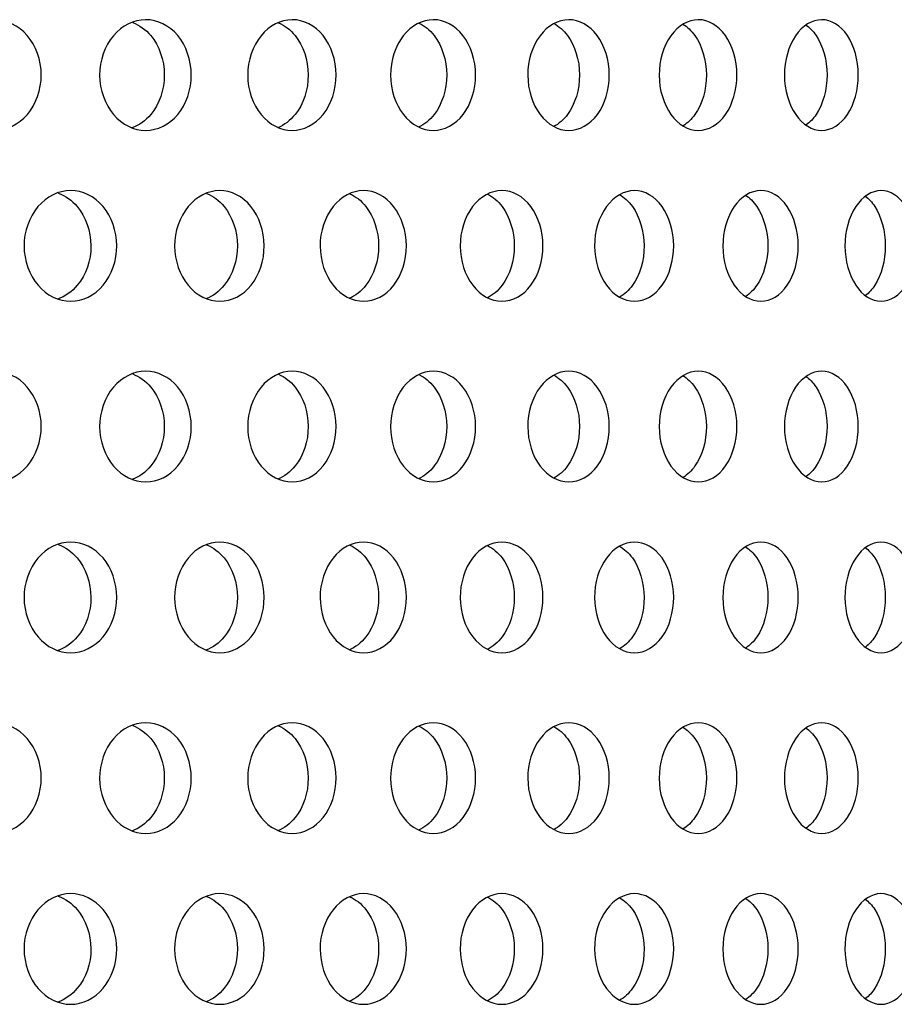
# Model space of a CAD drawing. Units: millimetres. Extents: x 0 to 291, y -7 to 204.
# Drawn here: x 191 to 195, y 157 to 161 of the extents above; entities that cross this region are included whole.
import ezdxf

# ---------------------------------------------------------------- set-up
doc = ezdxf.new("R2010")
doc.units = ezdxf.units.MM
doc.layers.add('C-23G-CHAPA_CUBO', color=7, linetype='Continuous')
doc.layers.add('Default', color=7, linetype='Continuous')

# ---------------------------------------------------------------- blocks, each defined once
blk = doc.blocks.new('SE1')
at = {"layer": 'C-23G-CHAPA_CUBO', "color": 7, "linetype": 'Continuous'}
for points, knots in [([(190.8626, 160.6715), (190.8081, 160.6715), (190.7544, 160.6969), (190.6757, 160.7866), (190.6518, 160.8511), (190.6516, 160.9808), (190.6749, 161.0452), (190.7542, 161.1361), (190.8081, 161.1613), (190.9158, 161.1617), (190.9698, 161.1362), (191.0471, 161.0469), (191.0706, 160.9826), (191.0709, 160.8519), (191.0478, 160.7873), (190.9706, 160.6972), (190.9171, 160.6715), (190.8626, 160.6715)], [0, 0, 0, 0, 0.125, 0.125, 0.25, 0.25, 0.375, 0.375, 0.5, 0.5, 0.625, 0.625, 0.75, 0.75, 0.875, 0.875, 1, 1, 1, 1]), ([(191.5335, 160.6715), (191.4807, 160.6715), (191.4287, 160.6969), (191.3525, 160.7866), (191.3293, 160.8511), (191.3291, 160.9808), (191.3517, 161.0452), (191.4285, 161.1361), (191.4808, 161.1613), (191.585, 161.1617), (191.6373, 161.1362), (191.7121, 161.0469), (191.7347, 160.9826), (191.7351, 160.8519), (191.7127, 160.7873), (191.638, 160.6972), (191.5862, 160.6715), (191.5335, 160.6715)], [0, 0, 0, 0, 0.125, 0.125, 0.25, 0.25, 0.375, 0.375, 0.5, 0.5, 0.625, 0.625, 0.75, 0.75, 0.875, 0.875, 1, 1, 1, 1]), ([(191.4754, 161.1496), (191.5051, 161.138), (191.5328, 161.1182), (191.5926, 161.047), (191.6153, 160.9826), (191.6157, 160.8519), (191.5933, 160.7873), (191.5325, 160.7142), (191.5037, 160.6937), (191.4724, 160.6822)], [0.5504855, 0.5504855, 0.5504855, 0.5504855, 0.625, 0.625, 0.75, 0.75, 0.875, 0.875, 0.952741, 0.952741, 0.952741, 0.952741]), ([(192.182, 160.6715), (192.1311, 160.6715), (192.0809, 160.6969), (192.0072, 160.7866), (191.9849, 160.8511), (191.9846, 160.9808), (192.0065, 161.0452), (192.0807, 161.1361), (192.1311, 161.1613), (192.2317, 161.1617), (192.2821, 161.1362), (192.3543, 161.0469), (192.3761, 160.9826), (192.3764, 160.8519), (192.3549, 160.7873), (192.2828, 160.6972), (192.2329, 160.6715), (192.182, 160.6715)], [0, 0, 0, 0, 0.125, 0.125, 0.25, 0.25, 0.375, 0.375, 0.5, 0.5, 0.625, 0.625, 0.75, 0.75, 0.875, 0.875, 1, 1, 1, 1]), ([(192.1209, 161.1482), (192.1483, 161.1364), (192.1736, 161.1171), (192.2304, 161.047), (192.2524, 160.9826), (192.2527, 160.8519), (192.2311, 160.7873), (192.1732, 160.715), (192.1463, 160.6949), (192.1172, 160.6832)], [0.5535124, 0.5535124, 0.5535124, 0.5535124, 0.625, 0.625, 0.75, 0.75, 0.875, 0.875, 0.9504344, 0.9504344, 0.9504344, 0.9504344]), ([(192.8068, 160.6715), (192.7578, 160.6715), (192.7095, 160.6969), (192.6386, 160.7866), (192.6171, 160.8511), (192.6169, 160.9808), (192.6379, 161.0452), (192.7093, 161.1361), (192.7578, 161.1613), (192.8546, 161.1617), (192.903, 161.1362), (192.9724, 161.0469), (192.9933, 160.9826), (192.9936, 160.8519), (192.973, 160.7873), (192.9037, 160.6972), (192.8557, 160.6715), (192.8068, 160.6715)], [0, 0, 0, 0, 0.125, 0.125, 0.25, 0.25, 0.375, 0.375, 0.5, 0.5, 0.625, 0.625, 0.75, 0.75, 0.875, 0.875, 1, 1, 1, 1]), ([(192.7428, 161.1465), (192.7677, 161.1346), (192.7908, 161.116), (192.8445, 161.047), (192.8655, 160.9826), (192.8658, 160.8519), (192.8451, 160.7873), (192.7906, 160.7166), (192.7666, 160.6973), (192.7405, 160.6853)], [0.5567832, 0.5567832, 0.5567832, 0.5567832, 0.625, 0.625, 0.75, 0.75, 0.875, 0.875, 0.9460639, 0.9460639, 0.9460639, 0.9460639]), ([(193.4065, 160.6715), (193.3596, 160.6715), (193.3133, 160.6969), (193.2453, 160.7866), (193.2247, 160.8511), (193.2245, 160.9808), (193.2446, 161.0452), (193.3131, 161.1361), (193.3596, 161.1613), (193.4523, 161.1617), (193.4987, 161.1362), (193.5651, 161.0469), (193.5852, 160.9826), (193.5854, 160.8519), (193.5657, 160.7873), (193.4994, 160.6972), (193.4534, 160.6715), (193.4065, 160.6715)], [0, 0, 0, 0, 0.125, 0.125, 0.25, 0.25, 0.375, 0.375, 0.5, 0.5, 0.625, 0.625, 0.75, 0.75, 0.875, 0.875, 1, 1, 1, 1]), ([(193.3397, 161.1446), (193.3622, 161.1327), (193.3829, 161.1147), (193.4334, 161.047), (193.4535, 160.9826), (193.4538, 160.8519), (193.434, 160.7873), (193.3832, 160.7185), (193.3622, 160.7002), (193.3393, 160.6881)], [0.5603416, 0.5603416, 0.5603416, 0.5603416, 0.625, 0.625, 0.75, 0.75, 0.875, 0.875, 0.9408173, 0.9408173, 0.9408173, 0.9408173]), ([(193.98, 160.6715), (193.9352, 160.6715), (193.891, 160.6969), (193.8261, 160.7866), (193.8064, 160.8511), (193.8061, 160.9808), (193.8254, 161.0452), (193.8908, 161.1361), (193.9352, 161.1613), (194.0237, 161.1617), (194.0679, 161.1362), (194.1312, 161.0469), (194.1503, 160.9826), (194.1506, 160.8519), (194.1317, 160.7873), (194.0685, 160.6972), (194.0247, 160.6715), (193.98, 160.6715)], [0, 0, 0, 0, 0.125, 0.125, 0.25, 0.25, 0.375, 0.375, 0.5, 0.5, 0.625, 0.625, 0.75, 0.75, 0.875, 0.875, 1, 1, 1, 1]), ([(193.9105, 161.1424), (193.9304, 161.1305), (193.9488, 161.1133), (193.996, 161.047), (194.0152, 160.9826), (194.0154, 160.8519), (193.9965, 160.7873), (193.9496, 160.7206), (193.9316, 160.7034), (193.9119, 160.6914)], [0.5642408, 0.5642408, 0.5642408, 0.5642408, 0.625, 0.625, 0.75, 0.75, 0.875, 0.875, 0.9350722, 0.9350722, 0.9350722, 0.9350722]), ([(194.5259, 160.6715), (194.4834, 160.6715), (194.4414, 160.6969), (194.3797, 160.7866), (194.3609, 160.8511), (194.3607, 160.9808), (194.379, 161.0452), (194.4412, 161.1361), (194.4834, 161.1613), (194.5675, 161.1617), (194.6095, 161.1362), (194.6695, 161.0469), (194.6876, 160.9826), (194.6879, 160.8519), (194.67, 160.7873), (194.61, 160.6972), (194.5685, 160.6715), (194.5259, 160.6715)], [0, 0, 0, 0, 0.125, 0.125, 0.25, 0.25, 0.375, 0.375, 0.5, 0.5, 0.625, 0.625, 0.75, 0.75, 0.875, 0.875, 1, 1, 1, 1]), ([(194.4546, 161.1393), (194.4717, 161.1276), (194.4875, 161.1115), (194.531, 161.047), (194.5492, 160.9826), (194.5495, 160.8519), (194.5316, 160.7873), (194.4885, 160.7229), (194.4735, 160.7071), (194.4571, 160.6954)], [0.5692926, 0.5692926, 0.5692926, 0.5692926, 0.625, 0.625, 0.75, 0.75, 0.875, 0.875, 0.928742, 0.928742, 0.928742, 0.928742]), ([(191.201, 159.915), (191.1475, 159.915), (191.0948, 159.9406), (191.0179, 160.0304), (190.9947, 160.0948), (190.9945, 160.2241), (191.0172, 160.2884), (191.0947, 160.3794), (191.1476, 160.4048), (191.2534, 160.4051), (191.3063, 160.3795), (191.3819, 160.29), (191.4046, 160.2259), (191.4049, 160.0954), (191.3825, 160.031), (191.307, 159.9408), (191.2545, 159.915), (191.201, 159.915)], [0, 0, 0, 0, 0.125, 0.125, 0.25, 0.25, 0.375, 0.375, 0.5, 0.5, 0.625, 0.625, 0.75, 0.75, 0.875, 0.875, 1, 1, 1, 1]), ([(191.8609, 159.915), (191.8092, 159.915), (191.7582, 159.9406), (191.6838, 160.0304), (191.6613, 160.0948), (191.6611, 160.2241), (191.6831, 160.2884), (191.7581, 160.3794), (191.8093, 160.4048), (191.9115, 160.4051), (191.9626, 160.3795), (192.0356, 160.29), (192.0576, 160.2259), (192.0579, 160.0954), (192.0362, 160.031), (191.9633, 159.9408), (191.9126, 159.915), (191.8609, 159.915)], [0, 0, 0, 0, 0.125, 0.125, 0.25, 0.25, 0.375, 0.375, 0.5, 0.5, 0.625, 0.625, 0.75, 0.75, 0.875, 0.875, 1, 1, 1, 1]), ([(192.4977, 159.915), (192.4479, 159.915), (192.3988, 159.9406), (192.327, 160.0304), (192.3053, 160.0948), (192.3051, 160.2241), (192.3263, 160.2884), (192.3986, 160.3794), (192.448, 160.4048), (192.5464, 160.4051), (192.5957, 160.3795), (192.6659, 160.29), (192.6871, 160.2259), (192.6874, 160.0954), (192.6665, 160.031), (192.5963, 159.9408), (192.5475, 159.915), (192.4977, 159.915)], [0, 0, 0, 0, 0.125, 0.125, 0.25, 0.25, 0.375, 0.375, 0.5, 0.5, 0.625, 0.625, 0.75, 0.75, 0.875, 0.875, 1, 1, 1, 1]), ([(193.1101, 159.915), (193.0623, 159.915), (193.0151, 159.9406), (192.9462, 160.0304), (192.9254, 160.0948), (192.9251, 160.2241), (192.9455, 160.2884), (193.015, 160.3794), (193.0624, 160.4048), (193.1569, 160.4051), (193.2041, 160.3795), (193.2715, 160.29), (193.2918, 160.2259), (193.2921, 160.0954), (193.2721, 160.031), (193.2047, 159.9408), (193.1579, 159.915), (193.1101, 159.915)], [0, 0, 0, 0, 0.125, 0.125, 0.25, 0.25, 0.375, 0.375, 0.5, 0.5, 0.625, 0.625, 0.75, 0.75, 0.875, 0.875, 1, 1, 1, 1]), ([(193.6968, 159.915), (193.6511, 159.915), (193.606, 159.9406), (193.54, 160.0304), (193.5201, 160.0948), (193.5199, 160.2241), (193.5394, 160.2884), (193.6059, 160.3794), (193.6512, 160.4048), (193.7416, 160.4051), (193.7867, 160.3795), (193.8511, 160.29), (193.8705, 160.2259), (193.8707, 160.0954), (193.8516, 160.031), (193.7873, 159.9408), (193.7426, 159.915), (193.6968, 159.915)], [0, 0, 0, 0, 0.125, 0.125, 0.25, 0.25, 0.375, 0.375, 0.5, 0.5, 0.625, 0.625, 0.75, 0.75, 0.875, 0.875, 1, 1, 1, 1]), ([(194.2567, 159.915), (194.2131, 159.915), (194.1702, 159.9406), (194.1073, 160.0304), (194.0883, 160.0948), (194.0881, 160.2241), (194.1067, 160.2884), (194.17, 160.3794), (194.2132, 160.4048), (194.2993, 160.4051), (194.3422, 160.3795), (194.4035, 160.29), (194.4219, 160.2259), (194.4221, 160.0954), (194.404, 160.031), (194.3428, 159.9408), (194.3002, 159.915), (194.2567, 159.915)], [0, 0, 0, 0, 0.125, 0.125, 0.25, 0.25, 0.375, 0.375, 0.5, 0.5, 0.625, 0.625, 0.75, 0.75, 0.875, 0.875, 1, 1, 1, 1]), ([(194.7885, 159.915), (194.7472, 159.915), (194.7065, 159.9406), (194.6468, 160.0304), (194.6288, 160.0948), (194.6286, 160.2241), (194.6462, 160.2884), (194.7064, 160.3794), (194.7473, 160.4048), (194.8288, 160.4051), (194.8695, 160.3795), (194.9275, 160.29), (194.9449, 160.2259), (194.9451, 160.0954), (194.9279, 160.031), (194.87, 159.9408), (194.8297, 159.915), (194.7885, 159.915)], [0, 0, 0, 0, 0.125, 0.125, 0.25, 0.25, 0.375, 0.375, 0.5, 0.5, 0.625, 0.625, 0.75, 0.75, 0.875, 0.875, 1, 1, 1, 1]), ([(191.1462, 160.3941), (191.1774, 160.3826), (191.2064, 160.3623), (191.2676, 160.2901), (191.2904, 160.2259), (191.2907, 160.0954), (191.2682, 160.031), (191.2063, 159.9572), (191.1762, 159.9363), (191.1437, 159.9249)], [0.5480954, 0.5480954, 0.5480954, 0.5480954, 0.625, 0.625, 0.75, 0.75, 0.875, 0.875, 0.9546129, 0.9546129, 0.9546129, 0.9546129]), ([(191.8029, 160.3927), (191.8318, 160.381), (191.8585, 160.3613), (191.9168, 160.2901), (191.9388, 160.2259), (191.9391, 160.0954), (191.9174, 160.031), (191.8582, 159.958), (191.8301, 159.9375), (191.7997, 159.9259)], [0.5510285, 0.5510285, 0.5510285, 0.5510285, 0.625, 0.625, 0.75, 0.75, 0.875, 0.875, 0.9523878, 0.9523878, 0.9523878, 0.9523878]), ([(192.4367, 160.3912), (192.4631, 160.3793), (192.4876, 160.3601), (192.5428, 160.2901), (192.564, 160.2259), (192.5643, 160.0954), (192.5434, 160.031), (192.4871, 159.959), (192.4612, 159.9389), (192.4331, 159.9271)], [0.5541881, 0.5541881, 0.5541881, 0.5541881, 0.625, 0.625, 0.75, 0.75, 0.875, 0.875, 0.94969, 0.94969, 0.94969, 0.94969]), ([(193.0462, 160.3894), (193.0702, 160.3775), (193.0923, 160.3589), (193.1443, 160.2901), (193.1647, 160.2259), (193.1649, 160.0954), (193.1449, 160.031), (193.0923, 159.9608), (193.0694, 159.9416), (193.0445, 159.9296)], [0.5576142, 0.5576142, 0.5576142, 0.5576142, 0.625, 0.625, 0.75, 0.75, 0.875, 0.875, 0.9446602, 0.9446602, 0.9446602, 0.9446602]), ([(193.6302, 160.3874), (193.6516, 160.3754), (193.6714, 160.3576), (193.7201, 160.2901), (193.7395, 160.2259), (193.7398, 160.0954), (193.7206, 160.031), (193.6718, 159.9628), (193.652, 159.9447), (193.6303, 159.9326)], [0.561355, 0.561355, 0.561355, 0.561355, 0.625, 0.625, 0.75, 0.75, 0.875, 0.875, 0.939167, 0.939167, 0.939167, 0.939167]), ([(194.1873, 160.385), (194.2062, 160.3731), (194.2236, 160.3561), (194.269, 160.2901), (194.2874, 160.2259), (194.2877, 160.0954), (194.2695, 160.031), (194.2245, 159.9649), (194.2077, 159.9481), (194.1893, 159.9362)], [0.5654701, 0.5654701, 0.5654701, 0.5654701, 0.625, 0.625, 0.75, 0.75, 0.875, 0.875, 0.9331306, 0.9331306, 0.9331306, 0.9331306]), ([(194.718, 160.381), (194.7338, 160.3695), (194.7483, 160.3539), (194.7897, 160.2901), (194.8072, 160.2259), (194.8074, 160.0954), (194.7902, 160.031), (194.7492, 159.9674), (194.7353, 159.9521), (194.7203, 159.9405)], [0.5717436, 0.5717436, 0.5717436, 0.5717436, 0.625, 0.625, 0.75, 0.75, 0.875, 0.875, 0.9264558, 0.9264558, 0.9264558, 0.9264558]), ([(190.8626, 159.115), (190.8081, 159.115), (190.7544, 159.1404), (190.6757, 159.23), (190.6518, 159.2946), (190.6516, 159.4243), (190.6749, 159.4887), (190.7542, 159.5796), (190.8081, 159.6048), (190.9158, 159.6052), (190.9698, 159.5797), (191.0471, 159.4904), (191.0706, 159.4261), (191.0709, 159.2954), (191.0478, 159.2308), (190.9706, 159.1407), (190.9171, 159.115), (190.8626, 159.115)], [0, 0, 0, 0, 0.125, 0.125, 0.25, 0.25, 0.375, 0.375, 0.5, 0.5, 0.625, 0.625, 0.75, 0.75, 0.875, 0.875, 1, 1, 1, 1]), ([(191.5335, 159.115), (191.4807, 159.115), (191.4287, 159.1404), (191.3525, 159.23), (191.3293, 159.2946), (191.3291, 159.4243), (191.3517, 159.4887), (191.4285, 159.5796), (191.4808, 159.6048), (191.585, 159.6052), (191.6373, 159.5797), (191.7121, 159.4904), (191.7347, 159.4261), (191.7351, 159.2954), (191.7127, 159.2308), (191.638, 159.1407), (191.5862, 159.115), (191.5335, 159.115)], [0, 0, 0, 0, 0.125, 0.125, 0.25, 0.25, 0.375, 0.375, 0.5, 0.5, 0.625, 0.625, 0.75, 0.75, 0.875, 0.875, 1, 1, 1, 1]), ([(191.4754, 159.5931), (191.5051, 159.5815), (191.5328, 159.5617), (191.5926, 159.4904), (191.6153, 159.4261), (191.6157, 159.2954), (191.5933, 159.2307), (191.5325, 159.1577), (191.5037, 159.1372), (191.4724, 159.1256)], [0.5504855, 0.5504855, 0.5504855, 0.5504855, 0.625, 0.625, 0.75, 0.75, 0.875, 0.875, 0.952741, 0.952741, 0.952741, 0.952741]), ([(192.182, 159.115), (192.1311, 159.115), (192.0809, 159.1404), (192.0072, 159.23), (191.9849, 159.2946), (191.9846, 159.4243), (192.0065, 159.4887), (192.0807, 159.5796), (192.1311, 159.6048), (192.2317, 159.6052), (192.2821, 159.5797), (192.3543, 159.4904), (192.3761, 159.4261), (192.3764, 159.2954), (192.3549, 159.2308), (192.2828, 159.1407), (192.2329, 159.115), (192.182, 159.115)], [0, 0, 0, 0, 0.125, 0.125, 0.25, 0.25, 0.375, 0.375, 0.5, 0.5, 0.625, 0.625, 0.75, 0.75, 0.875, 0.875, 1, 1, 1, 1]), ([(192.1209, 159.5916), (192.1483, 159.5799), (192.1736, 159.5606), (192.2304, 159.4904), (192.2524, 159.4261), (192.2527, 159.2954), (192.2311, 159.2307), (192.1732, 159.1585), (192.1463, 159.1384), (192.1172, 159.1267)], [0.5535124, 0.5535124, 0.5535124, 0.5535124, 0.625, 0.625, 0.75, 0.75, 0.875, 0.875, 0.9504344, 0.9504344, 0.9504344, 0.9504344]), ([(192.8068, 159.115), (192.7578, 159.115), (192.7095, 159.1404), (192.6386, 159.23), (192.6171, 159.2946), (192.6169, 159.4243), (192.6379, 159.4887), (192.7093, 159.5796), (192.7578, 159.6048), (192.8546, 159.6052), (192.903, 159.5797), (192.9724, 159.4904), (192.9933, 159.4261), (192.9936, 159.2954), (192.973, 159.2308), (192.9037, 159.1407), (192.8557, 159.115), (192.8068, 159.115)], [0, 0, 0, 0, 0.125, 0.125, 0.25, 0.25, 0.375, 0.375, 0.5, 0.5, 0.625, 0.625, 0.75, 0.75, 0.875, 0.875, 1, 1, 1, 1]), ([(192.7428, 159.59), (192.7677, 159.5781), (192.7908, 159.5595), (192.8445, 159.4904), (192.8655, 159.4261), (192.8658, 159.2954), (192.8451, 159.2307), (192.7906, 159.1601), (192.7666, 159.1407), (192.7405, 159.1288)], [0.5567832, 0.5567832, 0.5567832, 0.5567832, 0.625, 0.625, 0.75, 0.75, 0.875, 0.875, 0.9460639, 0.9460639, 0.9460639, 0.9460639]), ([(193.4065, 159.115), (193.3596, 159.115), (193.3133, 159.1404), (193.2453, 159.23), (193.2247, 159.2946), (193.2245, 159.4243), (193.2446, 159.4887), (193.3131, 159.5796), (193.3596, 159.6048), (193.4523, 159.6052), (193.4987, 159.5797), (193.5651, 159.4904), (193.5852, 159.4261), (193.5854, 159.2954), (193.5657, 159.2308), (193.4994, 159.1407), (193.4534, 159.115), (193.4065, 159.115)], [0, 0, 0, 0, 0.125, 0.125, 0.25, 0.25, 0.375, 0.375, 0.5, 0.5, 0.625, 0.625, 0.75, 0.75, 0.875, 0.875, 1, 1, 1, 1]), ([(193.3397, 159.5881), (193.3622, 159.5761), (193.3829, 159.5582), (193.4334, 159.4904), (193.4535, 159.4261), (193.4538, 159.2954), (193.434, 159.2307), (193.3832, 159.162), (193.3622, 159.1436), (193.3393, 159.1316)], [0.5603416, 0.5603416, 0.5603416, 0.5603416, 0.625, 0.625, 0.75, 0.75, 0.875, 0.875, 0.9408173, 0.9408173, 0.9408173, 0.9408173]), ([(193.98, 159.115), (193.9352, 159.115), (193.891, 159.1404), (193.8261, 159.23), (193.8064, 159.2946), (193.8061, 159.4243), (193.8254, 159.4887), (193.8908, 159.5796), (193.9352, 159.6048), (194.0237, 159.6052), (194.0679, 159.5797), (194.1312, 159.4904), (194.1503, 159.4261), (194.1506, 159.2954), (194.1317, 159.2308), (194.0685, 159.1407), (194.0247, 159.115), (193.98, 159.115)], [0, 0, 0, 0, 0.125, 0.125, 0.25, 0.25, 0.375, 0.375, 0.5, 0.5, 0.625, 0.625, 0.75, 0.75, 0.875, 0.875, 1, 1, 1, 1]), ([(193.9105, 159.5858), (193.9304, 159.574), (193.9488, 159.5568), (193.996, 159.4904), (194.0152, 159.4261), (194.0154, 159.2954), (193.9965, 159.2307), (193.9496, 159.1641), (193.9316, 159.1469), (193.9119, 159.1349)], [0.5642408, 0.5642408, 0.5642408, 0.5642408, 0.625, 0.625, 0.75, 0.75, 0.875, 0.875, 0.9350722, 0.9350722, 0.9350722, 0.9350722]), ([(194.5259, 159.115), (194.4834, 159.115), (194.4414, 159.1404), (194.3797, 159.23), (194.3609, 159.2946), (194.3607, 159.4243), (194.379, 159.4887), (194.4412, 159.5796), (194.4834, 159.6048), (194.5675, 159.6052), (194.6095, 159.5797), (194.6695, 159.4904), (194.6876, 159.4261), (194.6879, 159.2954), (194.67, 159.2308), (194.61, 159.1407), (194.5685, 159.115), (194.5259, 159.115)], [0, 0, 0, 0, 0.125, 0.125, 0.25, 0.25, 0.375, 0.375, 0.5, 0.5, 0.625, 0.625, 0.75, 0.75, 0.875, 0.875, 1, 1, 1, 1]), ([(194.4546, 159.5828), (194.4717, 159.5711), (194.4875, 159.555), (194.531, 159.4904), (194.5492, 159.4261), (194.5495, 159.2954), (194.5316, 159.2307), (194.4885, 159.1663), (194.4735, 159.1505), (194.4571, 159.1388)], [0.5692926, 0.5692926, 0.5692926, 0.5692926, 0.625, 0.625, 0.75, 0.75, 0.875, 0.875, 0.928742, 0.928742, 0.928742, 0.928742]), ([(191.201, 158.3585), (191.1475, 158.3585), (191.0948, 158.3841), (191.0179, 158.4738), (190.9947, 158.5383), (190.9945, 158.6676), (191.0172, 158.7319), (191.0947, 158.8229), (191.1476, 158.8483), (191.2534, 158.8486), (191.3063, 158.823), (191.3819, 158.7335), (191.4046, 158.6694), (191.4049, 158.5389), (191.3825, 158.4745), (191.307, 158.3843), (191.2545, 158.3585), (191.201, 158.3585)], [0, 0, 0, 0, 0.125, 0.125, 0.25, 0.25, 0.375, 0.375, 0.5, 0.5, 0.625, 0.625, 0.75, 0.75, 0.875, 0.875, 1, 1, 1, 1]), ([(191.1462, 158.8376), (191.1774, 158.8261), (191.2064, 158.8058), (191.2676, 158.7336), (191.2904, 158.6694), (191.2907, 158.5389), (191.2682, 158.4745), (191.2063, 158.4007), (191.1762, 158.3798), (191.1437, 158.3684)], [0.5480954, 0.5480954, 0.5480954, 0.5480954, 0.625, 0.625, 0.75, 0.75, 0.875, 0.875, 0.9546129, 0.9546129, 0.9546129, 0.9546129]), ([(191.8609, 158.3585), (191.8092, 158.3585), (191.7582, 158.3841), (191.6838, 158.4738), (191.6613, 158.5383), (191.6611, 158.6676), (191.6831, 158.7319), (191.7581, 158.8229), (191.8093, 158.8483), (191.9115, 158.8486), (191.9626, 158.823), (192.0356, 158.7335), (192.0576, 158.6694), (192.0579, 158.5389), (192.0362, 158.4745), (191.9633, 158.3843), (191.9126, 158.3585), (191.8609, 158.3585)], [0, 0, 0, 0, 0.125, 0.125, 0.25, 0.25, 0.375, 0.375, 0.5, 0.5, 0.625, 0.625, 0.75, 0.75, 0.875, 0.875, 1, 1, 1, 1]), ([(191.8029, 158.8362), (191.8318, 158.8245), (191.8585, 158.8048), (191.9168, 158.7336), (191.9388, 158.6694), (191.9391, 158.5389), (191.9174, 158.4745), (191.8582, 158.4015), (191.8301, 158.3809), (191.7997, 158.3693)], [0.5510285, 0.5510285, 0.5510285, 0.5510285, 0.625, 0.625, 0.75, 0.75, 0.875, 0.875, 0.9523878, 0.9523878, 0.9523878, 0.9523878]), ([(192.4977, 158.3585), (192.4479, 158.3585), (192.3988, 158.3841), (192.327, 158.4738), (192.3053, 158.5383), (192.3051, 158.6676), (192.3263, 158.7319), (192.3986, 158.8229), (192.448, 158.8483), (192.5464, 158.8486), (192.5957, 158.823), (192.6659, 158.7335), (192.6871, 158.6694), (192.6874, 158.5389), (192.6665, 158.4745), (192.5963, 158.3843), (192.5475, 158.3585), (192.4977, 158.3585)], [0, 0, 0, 0, 0.125, 0.125, 0.25, 0.25, 0.375, 0.375, 0.5, 0.5, 0.625, 0.625, 0.75, 0.75, 0.875, 0.875, 1, 1, 1, 1]), ([(192.4367, 158.8347), (192.4631, 158.8228), (192.4876, 158.8036), (192.5428, 158.7336), (192.564, 158.6694), (192.5643, 158.5389), (192.5434, 158.4745), (192.4871, 158.4024), (192.4612, 158.3824), (192.4331, 158.3706)], [0.5541881, 0.5541881, 0.5541881, 0.5541881, 0.625, 0.625, 0.75, 0.75, 0.875, 0.875, 0.94969, 0.94969, 0.94969, 0.94969]), ([(193.1101, 158.3585), (193.0623, 158.3585), (193.0151, 158.3841), (192.9462, 158.4738), (192.9254, 158.5383), (192.9251, 158.6676), (192.9455, 158.7319), (193.015, 158.8229), (193.0624, 158.8483), (193.1569, 158.8486), (193.2041, 158.823), (193.2715, 158.7335), (193.2918, 158.6694), (193.2921, 158.5389), (193.2721, 158.4745), (193.2047, 158.3843), (193.1579, 158.3585), (193.1101, 158.3585)], [0, 0, 0, 0, 0.125, 0.125, 0.25, 0.25, 0.375, 0.375, 0.5, 0.5, 0.625, 0.625, 0.75, 0.75, 0.875, 0.875, 1, 1, 1, 1]), ([(193.0462, 158.8329), (193.0702, 158.821), (193.0923, 158.8024), (193.1443, 158.7336), (193.1647, 158.6694), (193.1649, 158.5389), (193.1449, 158.4745), (193.0923, 158.4043), (193.0694, 158.3851), (193.0445, 158.3731)], [0.5576142, 0.5576142, 0.5576142, 0.5576142, 0.625, 0.625, 0.75, 0.75, 0.875, 0.875, 0.9446602, 0.9446602, 0.9446602, 0.9446602]), ([(193.6968, 158.3585), (193.6511, 158.3585), (193.606, 158.3841), (193.54, 158.4738), (193.5201, 158.5383), (193.5199, 158.6676), (193.5394, 158.7319), (193.6059, 158.8229), (193.6512, 158.8483), (193.7416, 158.8486), (193.7867, 158.823), (193.8511, 158.7335), (193.8705, 158.6694), (193.8707, 158.5389), (193.8516, 158.4745), (193.7873, 158.3843), (193.7426, 158.3585), (193.6968, 158.3585)], [0, 0, 0, 0, 0.125, 0.125, 0.25, 0.25, 0.375, 0.375, 0.5, 0.5, 0.625, 0.625, 0.75, 0.75, 0.875, 0.875, 1, 1, 1, 1]), ([(193.6302, 158.8309), (193.6516, 158.8189), (193.6714, 158.8011), (193.7201, 158.7336), (193.7395, 158.6694), (193.7398, 158.5389), (193.7206, 158.4745), (193.6718, 158.4062), (193.652, 158.3882), (193.6303, 158.3761)], [0.561355, 0.561355, 0.561355, 0.561355, 0.625, 0.625, 0.75, 0.75, 0.875, 0.875, 0.939167, 0.939167, 0.939167, 0.939167]), ([(194.2567, 158.3585), (194.2131, 158.3585), (194.1702, 158.3841), (194.1073, 158.4738), (194.0883, 158.5383), (194.0881, 158.6676), (194.1067, 158.7319), (194.17, 158.8229), (194.2132, 158.8483), (194.2993, 158.8486), (194.3422, 158.823), (194.4035, 158.7335), (194.4219, 158.6694), (194.4221, 158.5389), (194.404, 158.4745), (194.3428, 158.3843), (194.3002, 158.3585), (194.2567, 158.3585)], [0, 0, 0, 0, 0.125, 0.125, 0.25, 0.25, 0.375, 0.375, 0.5, 0.5, 0.625, 0.625, 0.75, 0.75, 0.875, 0.875, 1, 1, 1, 1]), ([(194.1873, 158.8285), (194.2062, 158.8166), (194.2236, 158.7996), (194.269, 158.7336), (194.2874, 158.6694), (194.2877, 158.5389), (194.2695, 158.4745), (194.2245, 158.4084), (194.2077, 158.3916), (194.1893, 158.3796)], [0.5654701, 0.5654701, 0.5654701, 0.5654701, 0.625, 0.625, 0.75, 0.75, 0.875, 0.875, 0.9331306, 0.9331306, 0.9331306, 0.9331306]), ([(194.7885, 158.3585), (194.7472, 158.3585), (194.7065, 158.3841), (194.6468, 158.4738), (194.6288, 158.5383), (194.6286, 158.6676), (194.6462, 158.7319), (194.7064, 158.8229), (194.7473, 158.8483), (194.8288, 158.8486), (194.8695, 158.823), (194.9275, 158.7335), (194.9449, 158.6694), (194.9451, 158.5389), (194.9279, 158.4745), (194.87, 158.3843), (194.8297, 158.3585), (194.7885, 158.3585)], [0, 0, 0, 0, 0.125, 0.125, 0.25, 0.25, 0.375, 0.375, 0.5, 0.5, 0.625, 0.625, 0.75, 0.75, 0.875, 0.875, 1, 1, 1, 1]), ([(194.718, 158.8245), (194.7338, 158.8129), (194.7483, 158.7973), (194.7897, 158.7336), (194.8072, 158.6694), (194.8074, 158.5389), (194.7902, 158.4745), (194.7492, 158.4108), (194.7353, 158.3955), (194.7203, 158.384)], [0.5717436, 0.5717436, 0.5717436, 0.5717436, 0.625, 0.625, 0.75, 0.75, 0.875, 0.875, 0.9264558, 0.9264558, 0.9264558, 0.9264558]), ([(190.8626, 157.5585), (190.8081, 157.5585), (190.7544, 157.5839), (190.6757, 157.6735), (190.6518, 157.738), (190.6516, 157.8677), (190.6749, 157.9322), (190.7542, 158.0231), (190.8081, 158.0483), (190.9158, 158.0486), (190.9698, 158.0232), (191.0471, 157.9339), (191.0706, 157.8696), (191.0709, 157.7388), (191.0478, 157.6742), (190.9706, 157.5841), (190.9171, 157.5585), (190.8626, 157.5585)], [0, 0, 0, 0, 0.125, 0.125, 0.25, 0.25, 0.375, 0.375, 0.5, 0.5, 0.625, 0.625, 0.75, 0.75, 0.875, 0.875, 1, 1, 1, 1]), ([(191.5335, 157.5585), (191.4807, 157.5585), (191.4287, 157.5839), (191.3525, 157.6735), (191.3293, 157.738), (191.3291, 157.8677), (191.3517, 157.9322), (191.4285, 158.0231), (191.4808, 158.0483), (191.585, 158.0486), (191.6373, 158.0232), (191.7121, 157.9339), (191.7347, 157.8696), (191.7351, 157.7388), (191.7127, 157.6742), (191.638, 157.5841), (191.5862, 157.5585), (191.5335, 157.5585)], [0, 0, 0, 0, 0.125, 0.125, 0.25, 0.25, 0.375, 0.375, 0.5, 0.5, 0.625, 0.625, 0.75, 0.75, 0.875, 0.875, 1, 1, 1, 1]), ([(192.182, 157.5585), (192.1311, 157.5585), (192.0809, 157.5839), (192.0072, 157.6735), (191.9849, 157.738), (191.9846, 157.8677), (192.0065, 157.9322), (192.0807, 158.0231), (192.1311, 158.0483), (192.2317, 158.0486), (192.2821, 158.0232), (192.3543, 157.9339), (192.3761, 157.8696), (192.3764, 157.7388), (192.3549, 157.6742), (192.2828, 157.5841), (192.2329, 157.5585), (192.182, 157.5585)], [0, 0, 0, 0, 0.125, 0.125, 0.25, 0.25, 0.375, 0.375, 0.5, 0.5, 0.625, 0.625, 0.75, 0.75, 0.875, 0.875, 1, 1, 1, 1]), ([(192.8068, 157.5585), (192.7578, 157.5585), (192.7095, 157.5839), (192.6386, 157.6735), (192.6171, 157.738), (192.6169, 157.8677), (192.6379, 157.9322), (192.7093, 158.0231), (192.7578, 158.0483), (192.8546, 158.0486), (192.903, 158.0232), (192.9724, 157.9339), (192.9933, 157.8696), (192.9936, 157.7388), (192.973, 157.6742), (192.9037, 157.5841), (192.8557, 157.5585), (192.8068, 157.5585)], [0, 0, 0, 0, 0.125, 0.125, 0.25, 0.25, 0.375, 0.375, 0.5, 0.5, 0.625, 0.625, 0.75, 0.75, 0.875, 0.875, 1, 1, 1, 1]), ([(193.4065, 157.5585), (193.3596, 157.5585), (193.3133, 157.5839), (193.2453, 157.6735), (193.2247, 157.738), (193.2245, 157.8677), (193.2446, 157.9322), (193.3131, 158.0231), (193.3596, 158.0483), (193.4523, 158.0486), (193.4987, 158.0232), (193.5651, 157.9339), (193.5852, 157.8696), (193.5854, 157.7388), (193.5657, 157.6742), (193.4994, 157.5841), (193.4534, 157.5585), (193.4065, 157.5585)], [0, 0, 0, 0, 0.125, 0.125, 0.25, 0.25, 0.375, 0.375, 0.5, 0.5, 0.625, 0.625, 0.75, 0.75, 0.875, 0.875, 1, 1, 1, 1]), ([(193.98, 157.5585), (193.9352, 157.5585), (193.891, 157.5839), (193.8261, 157.6735), (193.8064, 157.738), (193.8061, 157.8677), (193.8254, 157.9322), (193.8908, 158.0231), (193.9352, 158.0483), (194.0237, 158.0486), (194.0679, 158.0232), (194.1312, 157.9339), (194.1503, 157.8696), (194.1506, 157.7388), (194.1317, 157.6742), (194.0685, 157.5841), (194.0247, 157.5585), (193.98, 157.5585)], [0, 0, 0, 0, 0.125, 0.125, 0.25, 0.25, 0.375, 0.375, 0.5, 0.5, 0.625, 0.625, 0.75, 0.75, 0.875, 0.875, 1, 1, 1, 1]), ([(194.5259, 157.5585), (194.4834, 157.5585), (194.4414, 157.5839), (194.3797, 157.6735), (194.3609, 157.738), (194.3607, 157.8677), (194.379, 157.9322), (194.4412, 158.0231), (194.4834, 158.0483), (194.5675, 158.0486), (194.6095, 158.0232), (194.6695, 157.9339), (194.6876, 157.8696), (194.6879, 157.7388), (194.67, 157.6742), (194.61, 157.5841), (194.5685, 157.5585), (194.5259, 157.5585)], [0, 0, 0, 0, 0.125, 0.125, 0.25, 0.25, 0.375, 0.375, 0.5, 0.5, 0.625, 0.625, 0.75, 0.75, 0.875, 0.875, 1, 1, 1, 1]), ([(191.4754, 158.0366), (191.5051, 158.025), (191.5328, 158.0052), (191.5926, 157.9339), (191.6153, 157.8696), (191.6157, 157.7388), (191.5933, 157.6742), (191.5325, 157.6012), (191.5037, 157.5806), (191.4724, 157.5691)], [0.5504855, 0.5504855, 0.5504855, 0.5504855, 0.625, 0.625, 0.75, 0.75, 0.875, 0.875, 0.952741, 0.952741, 0.952741, 0.952741]), ([(192.1209, 158.0351), (192.1483, 158.0233), (192.1736, 158.0041), (192.2304, 157.9339), (192.2524, 157.8696), (192.2527, 157.7388), (192.2311, 157.6742), (192.1732, 157.602), (192.1463, 157.5819), (192.1172, 157.5702)], [0.5535124, 0.5535124, 0.5535124, 0.5535124, 0.625, 0.625, 0.75, 0.75, 0.875, 0.875, 0.9504344, 0.9504344, 0.9504344, 0.9504344]), ([(192.7428, 158.0334), (192.7677, 158.0216), (192.7908, 158.0029), (192.8445, 157.9339), (192.8655, 157.8696), (192.8658, 157.7388), (192.8451, 157.6742), (192.7906, 157.6036), (192.7666, 157.5842), (192.7405, 157.5723)], [0.5567832, 0.5567832, 0.5567832, 0.5567832, 0.625, 0.625, 0.75, 0.75, 0.875, 0.875, 0.9460639, 0.9460639, 0.9460639, 0.9460639]), ([(193.3397, 158.0315), (193.3622, 158.0196), (193.3829, 158.0017), (193.4334, 157.9339), (193.4535, 157.8696), (193.4538, 157.7388), (193.434, 157.6742), (193.3832, 157.6055), (193.3622, 157.5871), (193.3393, 157.5751)], [0.5603416, 0.5603416, 0.5603416, 0.5603416, 0.625, 0.625, 0.75, 0.75, 0.875, 0.875, 0.9408173, 0.9408173, 0.9408173, 0.9408173]), ([(193.9105, 158.0293), (193.9304, 158.0174), (193.9488, 158.0003), (193.996, 157.9339), (194.0152, 157.8696), (194.0154, 157.7388), (193.9965, 157.6742), (193.9496, 157.6075), (193.9316, 157.5904), (193.9119, 157.5784)], [0.5642408, 0.5642408, 0.5642408, 0.5642408, 0.625, 0.625, 0.75, 0.75, 0.875, 0.875, 0.9350722, 0.9350722, 0.9350722, 0.9350722]), ([(194.4546, 158.0262), (194.4717, 158.0145), (194.4875, 157.9985), (194.531, 157.9339), (194.5492, 157.8696), (194.5495, 157.7388), (194.5316, 157.6742), (194.4885, 157.6098), (194.4735, 157.594), (194.4571, 157.5823)], [0.5692926, 0.5692926, 0.5692926, 0.5692926, 0.625, 0.625, 0.75, 0.75, 0.875, 0.875, 0.928742, 0.928742, 0.928742, 0.928742]), ([(191.201, 156.8019), (191.1475, 156.8019), (191.0948, 156.8276), (191.0179, 156.9173), (190.9947, 156.9818), (190.9945, 157.1111), (191.0172, 157.1754), (191.0947, 157.2664), (191.1476, 157.2918), (191.2534, 157.2921), (191.3063, 157.2665), (191.3819, 157.177), (191.4046, 157.1128), (191.4049, 156.9824), (191.3825, 156.918), (191.307, 156.8278), (191.2545, 156.8019), (191.201, 156.8019)], [0, 0, 0, 0, 0.125, 0.125, 0.25, 0.25, 0.375, 0.375, 0.5, 0.5, 0.625, 0.625, 0.75, 0.75, 0.875, 0.875, 1, 1, 1, 1]), ([(191.1462, 157.2811), (191.1774, 157.2696), (191.2064, 157.2493), (191.2676, 157.177), (191.2904, 157.1129), (191.2907, 156.9824), (191.2682, 156.918), (191.2063, 156.8442), (191.1762, 156.8232), (191.1437, 156.8118)], [0.5480954, 0.5480954, 0.5480954, 0.5480954, 0.625, 0.625, 0.75, 0.75, 0.875, 0.875, 0.9546129, 0.9546129, 0.9546129, 0.9546129]), ([(191.8609, 156.8019), (191.8092, 156.8019), (191.7582, 156.8276), (191.6838, 156.9173), (191.6613, 156.9818), (191.6611, 157.1111), (191.6831, 157.1754), (191.7581, 157.2664), (191.8093, 157.2918), (191.9115, 157.2921), (191.9626, 157.2665), (192.0356, 157.177), (192.0576, 157.1128), (192.0579, 156.9824), (192.0362, 156.918), (191.9633, 156.8278), (191.9126, 156.8019), (191.8609, 156.8019)], [0, 0, 0, 0, 0.125, 0.125, 0.25, 0.25, 0.375, 0.375, 0.5, 0.5, 0.625, 0.625, 0.75, 0.75, 0.875, 0.875, 1, 1, 1, 1]), ([(191.8029, 157.2797), (191.8318, 157.268), (191.8585, 157.2482), (191.9168, 157.177), (191.9388, 157.1129), (191.9391, 156.9824), (191.9174, 156.918), (191.8582, 156.845), (191.8301, 156.8244), (191.7997, 156.8128)], [0.5510285, 0.5510285, 0.5510285, 0.5510285, 0.625, 0.625, 0.75, 0.75, 0.875, 0.875, 0.9523878, 0.9523878, 0.9523878, 0.9523878]), ([(192.4977, 156.8019), (192.4479, 156.8019), (192.3988, 156.8276), (192.327, 156.9173), (192.3053, 156.9818), (192.3051, 157.1111), (192.3263, 157.1754), (192.3986, 157.2664), (192.448, 157.2918), (192.5464, 157.2921), (192.5957, 157.2665), (192.6659, 157.177), (192.6871, 157.1128), (192.6874, 156.9824), (192.6665, 156.918), (192.5963, 156.8278), (192.5475, 156.8019), (192.4977, 156.8019)], [0, 0, 0, 0, 0.125, 0.125, 0.25, 0.25, 0.375, 0.375, 0.5, 0.5, 0.625, 0.625, 0.75, 0.75, 0.875, 0.875, 1, 1, 1, 1]), ([(192.4367, 157.2782), (192.4631, 157.2663), (192.4876, 157.2471), (192.5428, 157.177), (192.564, 157.1129), (192.5643, 156.9824), (192.5434, 156.918), (192.4871, 156.8459), (192.4612, 156.8259), (192.4331, 156.8141)], [0.5541881, 0.5541881, 0.5541881, 0.5541881, 0.625, 0.625, 0.75, 0.75, 0.875, 0.875, 0.94969, 0.94969, 0.94969, 0.94969]), ([(193.1101, 156.8019), (193.0623, 156.8019), (193.0151, 156.8276), (192.9462, 156.9173), (192.9254, 156.9818), (192.9251, 157.1111), (192.9455, 157.1754), (193.015, 157.2664), (193.0624, 157.2918), (193.1569, 157.2921), (193.2041, 157.2665), (193.2715, 157.177), (193.2918, 157.1128), (193.2921, 156.9824), (193.2721, 156.918), (193.2047, 156.8278), (193.1579, 156.8019), (193.1101, 156.8019)], [0, 0, 0, 0, 0.125, 0.125, 0.25, 0.25, 0.375, 0.375, 0.5, 0.5, 0.625, 0.625, 0.75, 0.75, 0.875, 0.875, 1, 1, 1, 1]), ([(193.0462, 157.2764), (193.0702, 157.2644), (193.0923, 157.2459), (193.1443, 157.177), (193.1647, 157.1129), (193.1649, 156.9824), (193.1449, 156.918), (193.0923, 156.8477), (193.0694, 156.8286), (193.0445, 156.8166)], [0.5576142, 0.5576142, 0.5576142, 0.5576142, 0.625, 0.625, 0.75, 0.75, 0.875, 0.875, 0.9446602, 0.9446602, 0.9446602, 0.9446602]), ([(193.6968, 156.8019), (193.6511, 156.8019), (193.606, 156.8276), (193.54, 156.9173), (193.5201, 156.9818), (193.5199, 157.1111), (193.5394, 157.1754), (193.6059, 157.2664), (193.6512, 157.2918), (193.7416, 157.2921), (193.7867, 157.2665), (193.8511, 157.177), (193.8705, 157.1128), (193.8707, 156.9824), (193.8516, 156.918), (193.7873, 156.8278), (193.7426, 156.8019), (193.6968, 156.8019)], [0, 0, 0, 0, 0.125, 0.125, 0.25, 0.25, 0.375, 0.375, 0.5, 0.5, 0.625, 0.625, 0.75, 0.75, 0.875, 0.875, 1, 1, 1, 1]), ([(193.6302, 157.2743), (193.6516, 157.2624), (193.6714, 157.2445), (193.7201, 157.177), (193.7395, 157.1129), (193.7398, 156.9824), (193.7206, 156.918), (193.6718, 156.8497), (193.652, 156.8316), (193.6303, 156.8195)], [0.561355, 0.561355, 0.561355, 0.561355, 0.625, 0.625, 0.75, 0.75, 0.875, 0.875, 0.939167, 0.939167, 0.939167, 0.939167]), ([(194.2567, 156.8019), (194.2131, 156.8019), (194.1702, 156.8276), (194.1073, 156.9173), (194.0883, 156.9818), (194.0881, 157.1111), (194.1067, 157.1754), (194.17, 157.2664), (194.2132, 157.2918), (194.2993, 157.2921), (194.3422, 157.2665), (194.4035, 157.177), (194.4219, 157.1128), (194.4221, 156.9824), (194.404, 156.918), (194.3428, 156.8278), (194.3002, 156.8019), (194.2567, 156.8019)], [0, 0, 0, 0, 0.125, 0.125, 0.25, 0.25, 0.375, 0.375, 0.5, 0.5, 0.625, 0.625, 0.75, 0.75, 0.875, 0.875, 1, 1, 1, 1]), ([(194.1873, 157.2719), (194.2062, 157.26), (194.2236, 157.2431), (194.269, 157.177), (194.2874, 157.1129), (194.2877, 156.9824), (194.2695, 156.918), (194.2245, 156.8519), (194.2077, 156.8351), (194.1893, 156.8231)], [0.5654701, 0.5654701, 0.5654701, 0.5654701, 0.625, 0.625, 0.75, 0.75, 0.875, 0.875, 0.9331306, 0.9331306, 0.9331306, 0.9331306]), ([(194.7885, 156.8019), (194.7472, 156.8019), (194.7065, 156.8276), (194.6468, 156.9173), (194.6288, 156.9818), (194.6286, 157.1111), (194.6462, 157.1754), (194.7064, 157.2664), (194.7473, 157.2918), (194.8288, 157.2921), (194.8695, 157.2665), (194.9275, 157.177), (194.9449, 157.1128), (194.9451, 156.9824), (194.9279, 156.918), (194.87, 156.8278), (194.8297, 156.8019), (194.7885, 156.8019)], [0, 0, 0, 0, 0.125, 0.125, 0.25, 0.25, 0.375, 0.375, 0.5, 0.5, 0.625, 0.625, 0.75, 0.75, 0.875, 0.875, 1, 1, 1, 1]), ([(194.718, 157.268), (194.7338, 157.2564), (194.7483, 157.2408), (194.7897, 157.177), (194.8072, 157.1129), (194.8074, 156.9824), (194.7902, 156.918), (194.7492, 156.8543), (194.7353, 156.839), (194.7203, 156.8274)], [0.5717436, 0.5717436, 0.5717436, 0.5717436, 0.625, 0.625, 0.75, 0.75, 0.875, 0.875, 0.9264558, 0.9264558, 0.9264558, 0.9264558])]:
    blk.add_open_spline(points, degree=3, knots=knots, dxfattribs=at)

msp = doc.modelspace()

# ---------------------------------------------------------------- block references
at = {"layer": 'Default'}
msp.add_blockref('SE1', (0, 0), dxfattribs=at)

doc.saveas('drawing.dxf')
